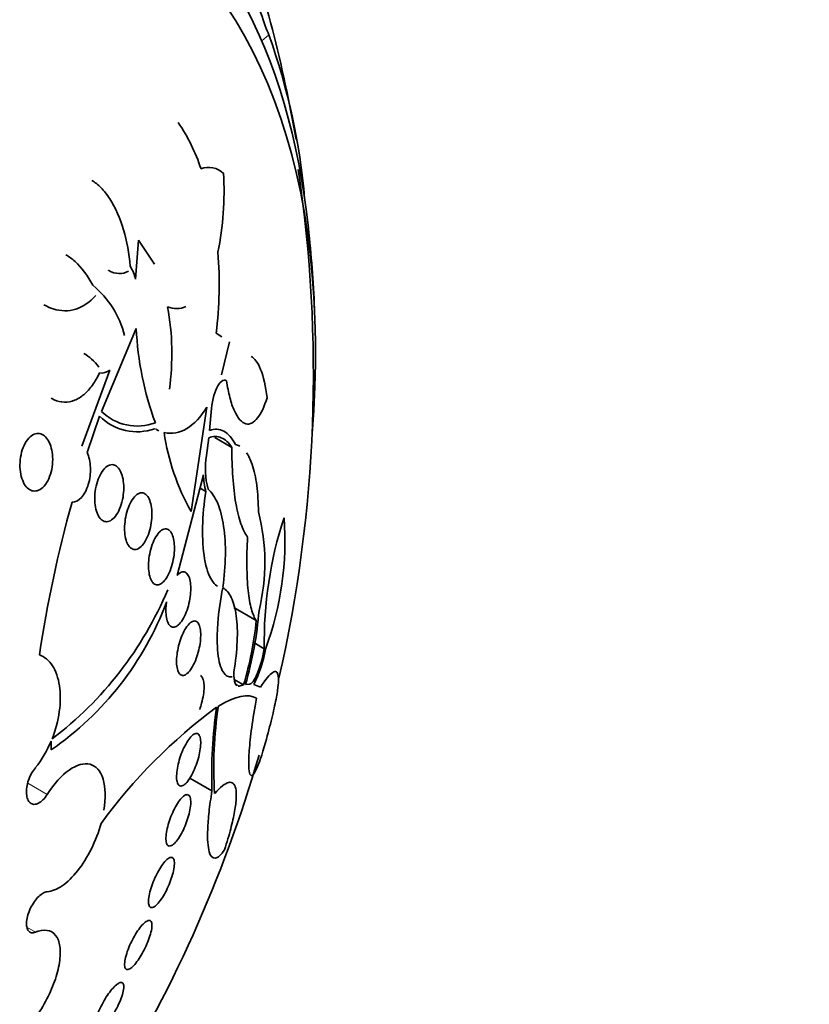
# Model space of a CAD drawing. Units: millimetres. Extents: x 0 to 1478, y 0 to 1758.
# Drawn here: x 1324 to 1336, y 529 to 543 of the extents above; entities that cross this region are included whole.
import ezdxf
from ezdxf import colors
from ezdxf.entities.mleader import LeaderData, LeaderLine
from ezdxf.math import Vec2, Vec3

# ---------------------------------------------------------------- set-up
doc = ezdxf.new("R2010")
doc.units = ezdxf.units.MM
doc.layers.add('DV6_Défaut', color=7, linetype='Continuous')
doc.layers.add('Défaut', color=7, linetype='Continuous')

# ---------------------------------------------------------------- blocks, each defined once
blk = doc.blocks.new('_DOT')
at = {"color": 0}
blk.add_line((0, 0), (-1, 0), dxfattribs=at)
at = {"color": 0, "const_width": 0.333}
blk.add_lwpolyline([(-0.1665, 0, 1), (0.1665, 0, 1)], format="xyb", close=True, dxfattribs=at)
blk = doc.blocks.new('SE5')
at = {"layer": 'DV6_Défaut', "color": 7, "linetype": 'Continuous', "lineweight": 18}
for p, q in [((1328.039, 543.083), (1327.933, 542.993)), ((1327.598, 533.45), (1327.546, 533.48)), ((1324.758, 531.846), (1324.471, 532.012)), ((1324.583, 529.809), (1324.456, 529.882))]:
    blk.add_line(p, q, dxfattribs=at)
at = {"layer": 'DV6_Défaut', "color": 7, "linetype": 'Continuous', "lineweight": 35}
for p, q in [((1326.067, 539.467), (1326.111, 540.045)), ((1326.111, 540.045), (1326.344, 539.69)), ((1326.077, 538.74), (1325.56, 537.512)), ((1327.258, 538.67), (1327.345, 538.614)), ((1327.458, 538.541), (1327.336, 538.051)), ((1325.272, 536.998), (1325.683, 538.124)), ((1326.887, 536.031), (1327.122, 537.574)), ((1325.533, 537.44), (1325.348, 536.904)), ((1327.185, 537.503), (1327.161, 537.231)), ((1326.355, 537.255), (1326.35, 537.257)), ((1326.412, 537.226), (1326.364, 537.25)), ((1327.149, 537.121), (1327.116, 536.86)), ((1327.492, 536.978), (1327.237, 537.125)), ((1327.071, 536.574), (1326.681, 535.086)), ((1327.107, 536.327), (1327.02, 536.377)), ((1327.853, 534.418), (1327.521, 534.61)), ((1327.972, 534.001), (1327.831, 534.082)), ((1327.665, 533.468), (1327.526, 533.548)), ((1327.598, 533.45), (1327.665, 533.468)), ((1327.692, 533.473), (1327.754, 533.478)), ((1327.815, 533.473), (1327.914, 533.431)), ((1327.197, 531.899), (1326.868, 532.089))]:
    blk.add_line(p, q, dxfattribs=at)
for centre, radius, start, end in [((1308.438, 538.078), 20.3, 9.8086, 19.2089), ((1318.853, 539.808), 9.753, 4.9883, 19.6193), ((1324.529, 540.285), 2.635, 18.0317, 34.6953), ((1327.148, 540.803), 0.318, 46.3407, 110.9823), ((1308.438, 538.078), 20.26, 347.127, 8.5548), ((1322.951, 540.766), 4.425, 348.2558, 3.4694), ((1308.438, 538.078), 20.3, 2.704, 6.0621), ((1321.681, 539.388), 5.623, 352.6606, 4.8687), ((1325.383, 539.299), 0.704, 13.8, 30.7926), ((1324.533, 538.29), 1.413, 14.1154, 50.3431), ((1326.672, 539.382), 0.349, 247.909, 293.3791), ((1322.764, 538.37), 3.839, 352.0467, 10.3201), ((1330.671, 538.942), 4.599, 182.524, 200.3437), ((1325.568, 538.254), 0.174, 258.3888, 311.4171), ((1326.087, 537.994), 0.783, 225.0313, 289.6518), ((1326.092, 538.053), 0.758, 225.4724, 290.6782), ((1329.852, 537.695), 3.4, 188.3776, 209.3013), ((1328.255, 536.665), 1.156, 170.2605, 195.1563), ((1328.07, 536.592), 0.999, 180.9962, 195.3787), ((1342.502, 531.283), 18.05, 164.2885, 171.6333), ((1325.002, 535.278), 2.978, 346.1672, 14.5431), ((1333.857, 534.106), 5.886, 161.8675, 181.0263), ((1323.685, 535.6), 4.592, 339.7534, 4.214), ((1321.569, 536.964), 5.394, 307.1977, 337.2052), ((1322.177, 536.327), 4.645, 304.6167, 339.3924), ((1322.531, 534.988), 5.379, 343.6319, 355.4969), ((1322.71, 534.941), 5.169, 343.4404, 354.1962), ((1326.165, 534.314), 1.853, 333.0053, 350.6018), ((1332.067, 526.653), 8.069, 126.5289, 143.8052), ((1334.138, 532.142), 6.945, 171.7617, 182.0064), ((1333.381, 532.242), 6.157, 171.4764, 183.5349), ((1323.391, 533.216), 1.539, 320.7074, 337.8653), ((1308.438, 538.078), 20.26, 327.7886, 343.799)]:
    blk.add_arc(centre, radius, start, end, dxfattribs=at)
for centre, major_axis, start_param, end_param in [((1315.712, 533.878), (8.75, 15.155), 0, 3.670245), ((1317.912, 532.608), (7.625, 13.207), 0, 3.811956), ((1318.3, 532.384), (7.375, 12.774), 0, 4.02647), ((1317.912, 532.608), (7.625, 13.207), 5.612822, 6.283185), ((1318.3, 532.384), (7.375, 12.774), 5.398308, 6.283185)]:
    blk.add_ellipse(centre, major_axis=major_axis, ratio=0.57735, start_param=start_param, end_param=end_param, dxfattribs=at)
for points, knots in [([(1328.039, 543.083), (1327.979, 543.219), (1327.872, 543.542), (1327.684, 544.183), (1327.605, 544.484), (1327.497, 544.922), (1327.466, 545.067), (1327.482, 545.1), (1327.537, 544.962), (1327.63, 544.691)], [0, 0, 0, 0, 0.25, 0.25, 0.5, 0.5, 0.75, 0.75, 1, 1, 1, 1]), ([(1325.419, 540.928), (1325.465, 540.901), (1325.51, 540.866), (1325.6, 540.775), (1325.644, 540.719), (1325.768, 540.526), (1325.836, 540.368), (1325.938, 540.028), (1325.972, 539.846), (1325.988, 539.66)], [0, 0, 0, 0, 0.153663, 0.153663, 0.32293, 0.32293, 0.661465, 0.661465, 1, 1, 1, 1]), ([(1325.035, 539.828), (1325.081, 539.802), (1325.127, 539.768), (1325.269, 539.64), (1325.359, 539.52), (1325.435, 539.378)], [0, 0, 0, 0, 0.303979, 0.303979, 1, 1, 1, 1]), ([(1325.962, 539.585), (1325.917, 539.561), (1325.869, 539.55), (1325.77, 539.553), (1325.719, 539.568), (1325.668, 539.597), (1325.666, 539.598), (1325.665, 539.599)], [0, 0, 0, 0, 0.491488, 0.491488, 0.982976, 0.982976, 1, 1, 1, 1]), ([(1325.476, 539.228), (1325.388, 539.13), (1325.29, 539.061), (1325.074, 538.991), (1324.961, 538.992), (1324.8, 539.044), (1324.754, 539.065), (1324.709, 539.091)], [0, 0, 0, 0, 0.415848, 0.415848, 0.831696, 0.831696, 1, 1, 1, 1]), ([(1327.777, 538.326), (1327.801, 538.312), (1327.824, 538.291), (1327.872, 538.229), (1327.896, 538.185), (1327.96, 538.026), (1327.993, 537.881), (1328.013, 537.715)], [0, 0, 0, 0, 0.223541, 0.223541, 0.482361, 0.482361, 1, 1, 1, 1]), ([(1325.533, 538.084), (1325.502, 538.017), (1325.467, 537.956), (1325.39, 537.849), (1325.348, 537.802), (1325.259, 537.726), (1325.212, 537.697), (1325.114, 537.658), (1325.063, 537.649), (1324.962, 537.651), (1324.91, 537.663), (1324.845, 537.692), (1324.83, 537.7), (1324.815, 537.708)], [0, 0, 0, 0, 0.188483, 0.188483, 0.376966, 0.376966, 0.56545, 0.56545, 0.753933, 0.753933, 0.942416, 0.942416, 1, 1, 1, 1]), ([(1327.413, 537.966), (1327.363, 537.994), (1327.31, 537.948), (1327.227, 537.772), (1327.196, 537.643), (1327.185, 537.503)], [0, 0, 0, 0, 0.5, 0.5, 1, 1, 1, 1]), ([(1328.013, 537.715), (1327.973, 537.585), (1327.926, 537.484), (1327.845, 537.381), (1327.816, 537.355), (1327.759, 537.325), (1327.728, 537.321), (1327.669, 537.336), (1327.64, 537.355), (1327.582, 537.419), (1327.555, 537.464), (1327.504, 537.574), (1327.481, 537.642), (1327.442, 537.792), (1327.426, 537.876), (1327.413, 537.966)], [0, 0, 0, 0, 0.25, 0.25, 0.375, 0.375, 0.5, 0.5, 0.625, 0.625, 0.75, 0.75, 0.875, 0.875, 1, 1, 1, 1]), ([(1327.122, 537.574), (1327.034, 537.432), (1326.935, 537.325), (1326.718, 537.193), (1326.605, 537.172), (1326.488, 537.2)], [0, 0, 0, 0, 0.5, 0.5, 1, 1, 1, 1]), ([(1324.395, 536.488), (1324.379, 536.527), (1324.367, 536.571), (1324.361, 536.617), (1324.354, 536.663), (1324.353, 536.712), (1324.356, 536.76), (1324.359, 536.81), (1324.367, 536.861), (1324.379, 536.908), (1324.392, 536.956), (1324.41, 537.001), (1324.432, 537.04), (1324.453, 537.078), (1324.478, 537.111), (1324.505, 537.135), (1324.531, 537.158), (1324.559, 537.174), (1324.586, 537.181), (1324.613, 537.188), (1324.64, 537.187), (1324.665, 537.178), (1324.689, 537.17), (1324.713, 537.155), (1324.734, 537.134), (1324.755, 537.113), (1324.774, 537.085), (1324.789, 537.053), (1324.805, 537.02), (1324.817, 536.981), (1324.826, 536.94), (1324.835, 536.897), (1324.839, 536.85), (1324.839, 536.803), (1324.839, 536.754), (1324.834, 536.703), (1324.824, 536.655), (1324.814, 536.605), (1324.799, 536.557), (1324.78, 536.515), (1324.761, 536.474), (1324.738, 536.437), (1324.711, 536.408), (1324.687, 536.38), (1324.659, 536.359), (1324.631, 536.347), (1324.605, 536.335), (1324.577, 536.331), (1324.551, 536.335), (1324.526, 536.339), (1324.501, 536.35), (1324.479, 536.368), (1324.456, 536.385), (1324.436, 536.41), (1324.419, 536.438), (1324.41, 536.454), (1324.402, 536.47), (1324.395, 536.488)], [0, 0, 0, 0, 0.056244, 0.056244, 0.056244, 0.112345, 0.112345, 0.112345, 0.17067, 0.17067, 0.17067, 0.229813, 0.229813, 0.229813, 0.287179, 0.287179, 0.287179, 0.34099, 0.34099, 0.34099, 0.391382, 0.391382, 0.391382, 0.440071, 0.440071, 0.440071, 0.489229, 0.489229, 0.489229, 0.540665, 0.540665, 0.540665, 0.595361, 0.595361, 0.595361, 0.653096, 0.653096, 0.653096, 0.712249, 0.712249, 0.712249, 0.77029, 0.77029, 0.77029, 0.825131, 0.825131, 0.825131, 0.876398, 0.876398, 0.876398, 0.925432, 0.925432, 0.925432, 0.974297, 0.974297, 0.974297, 1, 1, 1, 1]), ([(1327.492, 536.978), (1327.445, 537.052), (1327.392, 537.099), (1327.276, 537.147), (1327.214, 537.146), (1327.149, 537.121)], [0, 0, 0, 0, 0.5, 0.5, 1, 1, 1, 1]), ([(1327.161, 537.231), (1327.235, 537.257), (1327.305, 537.254), (1327.438, 537.184), (1327.496, 537.118), (1327.547, 537.021)], [0, 0, 0, 0, 0.5, 0.5, 1, 1, 1, 1]), ([(1325.348, 536.904), (1325.378, 536.843), (1325.395, 536.764), (1325.401, 536.597), (1325.39, 536.51), (1325.343, 536.355), (1325.308, 536.286), (1325.224, 536.192), (1325.174, 536.167), (1325.126, 536.171)], [0, 0, 0, 0, 0.25, 0.25, 0.5, 0.5, 0.75, 0.75, 1, 1, 1, 1]), ([(1327.725, 535.653), (1327.689, 535.701), (1327.655, 535.766), (1327.596, 535.936), (1327.57, 536.039), (1327.53, 536.271), (1327.515, 536.403), (1327.495, 536.68), (1327.491, 536.827), (1327.492, 536.978)], [0, 0, 0, 0, 0.25, 0.25, 0.5, 0.5, 0.75, 0.75, 1, 1, 1, 1]), ([(1327.707, 536.9), (1327.739, 536.854), (1327.767, 536.796), (1327.821, 536.64), (1327.844, 536.534), (1327.876, 536.298), (1327.884, 536.166), (1327.884, 536.026)], [0, 0, 0, 0, 0.286049, 0.286049, 0.643024, 0.643024, 1, 1, 1, 1]), ([(1325.496, 536.011), (1325.483, 536.045), (1325.473, 536.086), (1325.468, 536.128), (1325.462, 536.171), (1325.461, 536.216), (1325.463, 536.262), (1325.465, 536.309), (1325.472, 536.358), (1325.482, 536.404), (1325.493, 536.452), (1325.508, 536.499), (1325.526, 536.54), (1325.544, 536.582), (1325.566, 536.619), (1325.589, 536.649), (1325.613, 536.677), (1325.638, 536.699), (1325.664, 536.712), (1325.688, 536.724), (1325.713, 536.727), (1325.737, 536.723), (1325.759, 536.718), (1325.781, 536.706), (1325.8, 536.687), (1325.818, 536.669), (1325.835, 536.644), (1325.848, 536.614), (1325.862, 536.585), (1325.872, 536.549), (1325.88, 536.512), (1325.887, 536.472), (1325.891, 536.429), (1325.891, 536.385), (1325.891, 536.338), (1325.887, 536.29), (1325.88, 536.244), (1325.872, 536.195), (1325.859, 536.147), (1325.843, 536.104), (1325.827, 536.059), (1325.807, 536.018), (1325.785, 535.985), (1325.763, 535.952), (1325.738, 535.925), (1325.712, 535.907), (1325.687, 535.89), (1325.662, 535.881), (1325.637, 535.88), (1325.614, 535.88), (1325.591, 535.888), (1325.57, 535.903), (1325.55, 535.917), (1325.532, 535.939), (1325.517, 535.965), (1325.509, 535.979), (1325.502, 535.994), (1325.496, 536.011)], [0, 0, 0, 0, 0.05317, 0.05317, 0.05317, 0.106177, 0.106177, 0.106177, 0.161738, 0.161738, 0.161738, 0.220051, 0.220051, 0.220051, 0.279196, 0.279196, 0.279196, 0.336593, 0.336593, 0.336593, 0.390444, 0.390444, 0.390444, 0.440864, 0.440864, 0.440864, 0.489559, 0.489559, 0.489559, 0.5387, 0.5387, 0.5387, 0.590103, 0.590103, 0.590103, 0.64476, 0.64476, 0.64476, 0.702466, 0.702466, 0.702466, 0.761615, 0.761615, 0.761615, 0.819681, 0.819681, 0.819681, 0.874561, 0.874561, 0.874561, 0.92586, 0.92586, 0.92586, 0.974907, 0.974907, 0.974907, 1, 1, 1, 1]), ([(1325.976, 535.51), (1325.96, 535.529), (1325.945, 535.555), (1325.934, 535.585), (1325.923, 535.616), (1325.914, 535.652), (1325.909, 535.69), (1325.904, 535.73), (1325.903, 535.772), (1325.904, 535.815), (1325.906, 535.861), (1325.912, 535.908), (1325.92, 535.953), (1325.93, 536.001), (1325.943, 536.047), (1325.959, 536.09), (1325.975, 536.133), (1325.995, 536.173), (1326.017, 536.206), (1326.038, 536.238), (1326.062, 536.265), (1326.087, 536.282), (1326.11, 536.299), (1326.135, 536.307), (1326.158, 536.307), (1326.18, 536.307), (1326.201, 536.298), (1326.22, 536.282), (1326.238, 536.267), (1326.254, 536.244), (1326.267, 536.217), (1326.28, 536.189), (1326.29, 536.156), (1326.297, 536.12), (1326.304, 536.083), (1326.308, 536.043), (1326.308, 536.001), (1326.308, 535.957), (1326.305, 535.91), (1326.299, 535.865), (1326.292, 535.818), (1326.281, 535.77), (1326.267, 535.727), (1326.253, 535.681), (1326.235, 535.638), (1326.215, 535.602), (1326.194, 535.565), (1326.171, 535.534), (1326.147, 535.512), (1326.123, 535.49), (1326.098, 535.476), (1326.074, 535.471), (1326.052, 535.467), (1326.029, 535.471), (1326.009, 535.482), (1325.997, 535.489), (1325.986, 535.498), (1325.976, 535.51)], [0, 0, 0, 0, 0.049439, 0.049439, 0.049439, 0.098799, 0.098799, 0.098799, 0.149365, 0.149365, 0.149365, 0.202913, 0.202913, 0.202913, 0.259689, 0.259689, 0.259689, 0.318611, 0.318611, 0.318611, 0.377386, 0.377386, 0.377386, 0.433541, 0.433541, 0.433541, 0.485953, 0.485953, 0.485953, 0.53546, 0.53546, 0.53546, 0.584077, 0.584077, 0.584077, 0.633911, 0.633911, 0.633911, 0.686507, 0.686507, 0.686507, 0.742439, 0.742439, 0.742439, 0.800963, 0.800963, 0.800963, 0.860009, 0.860009, 0.860009, 0.917027, 0.917027, 0.917027, 0.970469, 0.970469, 0.970469, 1, 1, 1, 1]), ([(1327.277, 534.931), (1327.275, 534.932), (1327.273, 534.933), (1327.244, 534.951), (1327.218, 534.978), (1327.149, 535.085), (1327.111, 535.195), (1327.064, 535.468), (1327.054, 535.631), (1327.062, 535.976), (1327.079, 536.154), (1327.107, 536.327)], [0, 0, 0, 0, 0.009479, 0.009479, 0.150982, 0.150982, 0.433988, 0.433988, 0.716994, 0.716994, 1, 1, 1, 1]), ([(1327.14, 536.362), (1327.195, 536.314), (1327.243, 536.242), (1327.321, 536.054), (1327.351, 535.941), (1327.408, 535.55), (1327.403, 535.233), (1327.357, 534.911)], [0, 0, 0, 0, 0.25, 0.25, 0.5, 0.5, 1, 1, 1, 1]), ([(1326.454, 534.971), (1326.433, 534.956), (1326.411, 534.947), (1326.391, 534.946), (1326.371, 534.945), (1326.351, 534.952), (1326.333, 534.967), (1326.317, 534.981), (1326.302, 535.003), (1326.29, 535.03), (1326.279, 535.057), (1326.27, 535.089), (1326.265, 535.125), (1326.259, 535.161), (1326.257, 535.2), (1326.257, 535.241), (1326.258, 535.284), (1326.262, 535.329), (1326.269, 535.372), (1326.277, 535.419), (1326.288, 535.465), (1326.301, 535.508), (1326.315, 535.553), (1326.333, 535.595), (1326.352, 535.631), (1326.372, 535.669), (1326.394, 535.701), (1326.417, 535.725), (1326.439, 535.748), (1326.463, 535.764), (1326.486, 535.771), (1326.507, 535.778), (1326.529, 535.776), (1326.548, 535.765), (1326.566, 535.755), (1326.583, 535.737), (1326.596, 535.713), (1326.609, 535.69), (1326.62, 535.661), (1326.627, 535.627), (1326.635, 535.594), (1326.639, 535.556), (1326.641, 535.517), (1326.642, 535.476), (1326.64, 535.432), (1326.635, 535.389), (1326.629, 535.344), (1326.621, 535.297), (1326.609, 535.254), (1326.597, 535.208), (1326.581, 535.163), (1326.564, 535.124), (1326.546, 535.084), (1326.524, 535.048), (1326.502, 535.02), (1326.487, 535), (1326.47, 534.983), (1326.454, 534.971)], [0, 0, 0, 0, 0.052773, 0.052773, 0.052773, 0.10571, 0.10571, 0.10571, 0.15634, 0.15634, 0.15634, 0.205195, 0.205195, 0.205195, 0.254332, 0.254332, 0.254332, 0.305546, 0.305546, 0.305546, 0.359903, 0.359903, 0.359903, 0.417354, 0.417354, 0.417354, 0.476485, 0.476485, 0.476485, 0.534826, 0.534826, 0.534826, 0.590102, 0.590102, 0.590102, 0.641669, 0.641669, 0.641669, 0.690758, 0.690758, 0.690758, 0.739493, 0.739493, 0.739493, 0.789887, 0.789887, 0.789887, 0.843285, 0.843285, 0.843285, 0.899972, 0.899972, 0.899972, 0.958855, 0.958855, 0.958855, 1, 1, 1, 1]), ([(1327.853, 534.418), (1327.826, 534.457), (1327.801, 534.513), (1327.76, 534.662), (1327.744, 534.756), (1327.721, 534.971), (1327.715, 535.095), (1327.712, 535.361), (1327.716, 535.504), (1327.725, 535.653)], [0, 0, 0, 0, 0.25, 0.25, 0.5, 0.5, 0.75, 0.75, 1, 1, 1, 1]), ([(1326.681, 535.086), (1326.69, 535.096), (1326.699, 535.105), (1326.708, 535.112), (1326.73, 535.129), (1326.752, 535.139), (1326.772, 535.139), (1326.792, 535.139), (1326.81, 535.131), (1326.826, 535.115), (1326.841, 535.099), (1326.853, 535.076), (1326.863, 535.048), (1326.871, 535.02), (1326.878, 534.987), (1326.881, 534.951), (1326.884, 534.915), (1326.884, 534.875), (1326.881, 534.834), (1326.878, 534.792), (1326.872, 534.748), (1326.863, 534.705), (1326.854, 534.66), (1326.842, 534.615), (1326.828, 534.574), (1326.812, 534.531), (1326.795, 534.49), (1326.775, 534.455), (1326.755, 534.419), (1326.734, 534.389), (1326.712, 534.366), (1326.696, 534.35), (1326.68, 534.338), (1326.665, 534.331), (1326.645, 534.321), (1326.625, 534.318), (1326.608, 534.323), (1326.59, 534.329), (1326.573, 534.342), (1326.56, 534.362), (1326.547, 534.381), (1326.536, 534.408), (1326.529, 534.439), (1326.521, 534.469), (1326.517, 534.505), (1326.516, 534.543), (1326.515, 534.581), (1326.516, 534.622), (1326.521, 534.664), (1326.522, 534.674), (1326.523, 534.683), (1326.525, 534.693)], [0, 0, 0, 0, 0.029461, 0.029461, 0.029461, 0.101212, 0.101212, 0.101212, 0.169168, 0.169168, 0.169168, 0.232566, 0.232566, 0.232566, 0.292943, 0.292943, 0.292943, 0.352916, 0.352916, 0.352916, 0.414956, 0.414956, 0.414956, 0.480706, 0.480706, 0.480706, 0.550496, 0.550496, 0.550496, 0.622961, 0.622961, 0.622961, 0.673588, 0.673588, 0.673588, 0.738465, 0.738465, 0.738465, 0.803544, 0.803544, 0.803544, 0.865798, 0.865798, 0.865798, 0.925897, 0.925897, 0.925897, 0.986372, 0.986372, 0.986372, 1, 1, 1, 1]), ([(1327.494, 533.588), (1327.468, 533.582), (1327.445, 533.585), (1327.4, 533.608), (1327.38, 533.629), (1327.343, 533.687), (1327.327, 533.725), (1327.301, 533.819), (1327.291, 533.875), (1327.278, 533.999), (1327.274, 534.07), (1327.274, 534.22), (1327.277, 534.3), (1327.297, 534.55), (1327.323, 534.728), (1327.358, 534.901)], [0, 0, 0, 0, 0.125, 0.125, 0.25, 0.25, 0.375, 0.375, 0.5, 0.5, 0.625, 0.625, 0.75, 0.75, 1, 1, 1, 1]), ([(1327.358, 534.901), (1327.407, 534.875), (1327.449, 534.828), (1327.517, 534.687), (1327.542, 534.596), (1327.572, 534.376), (1327.576, 534.247), (1327.564, 533.968), (1327.548, 533.815), (1327.521, 533.658)], [0, 0, 0, 0, 0.25, 0.25, 0.5, 0.5, 0.75, 0.75, 1, 1, 1, 1]), ([(1326.804, 533.618), (1326.785, 533.607), (1326.766, 533.604), (1326.75, 533.609), (1326.733, 533.613), (1326.718, 533.626), (1326.706, 533.647), (1326.694, 533.666), (1326.685, 533.693), (1326.68, 533.724), (1326.674, 533.754), (1326.672, 533.79), (1326.673, 533.828), (1326.673, 533.866), (1326.677, 533.907), (1326.684, 533.948), (1326.69, 533.99), (1326.7, 534.034), (1326.711, 534.075), (1326.723, 534.119), (1326.738, 534.161), (1326.755, 534.2), (1326.772, 534.241), (1326.791, 534.278), (1326.811, 534.308), (1326.832, 534.341), (1326.853, 534.367), (1326.875, 534.384), (1326.896, 534.402), (1326.917, 534.412), (1326.936, 534.413), (1326.955, 534.413), (1326.972, 534.405), (1326.986, 534.389), (1326.999, 534.374), (1327.01, 534.351), (1327.018, 534.322), (1327.025, 534.295), (1327.029, 534.261), (1327.03, 534.225), (1327.031, 534.189), (1327.029, 534.149), (1327.025, 534.109), (1327.02, 534.068), (1327.012, 534.025), (1327.002, 533.983), (1326.992, 533.939), (1326.979, 533.896), (1326.964, 533.856), (1326.948, 533.814), (1326.93, 533.775), (1326.911, 533.741), (1326.891, 533.705), (1326.87, 533.675), (1326.849, 533.653), (1326.834, 533.638), (1326.819, 533.626), (1326.804, 533.618)], [0, 0, 0, 0, 0.05418, 0.05418, 0.05418, 0.108539, 0.108539, 0.108539, 0.160294, 0.160294, 0.160294, 0.209576, 0.209576, 0.209576, 0.258371, 0.258371, 0.258371, 0.308646, 0.308646, 0.308646, 0.36178, 0.36178, 0.36178, 0.418179, 0.418179, 0.418179, 0.476937, 0.476937, 0.476937, 0.535879, 0.535879, 0.535879, 0.592468, 0.592468, 0.592468, 0.645344, 0.645344, 0.645344, 0.69512, 0.69512, 0.69512, 0.743728, 0.743728, 0.743728, 0.793307, 0.793307, 0.793307, 0.845498, 0.845498, 0.845498, 0.90102, 0.90102, 0.90102, 0.959308, 0.959308, 0.959308, 1, 1, 1, 1]), ([(1327.754, 533.478), (1327.784, 533.478), (1327.825, 533.536), (1327.906, 533.726), (1327.947, 533.862), (1327.972, 534.001)], [0, 0, 0, 0, 0.5, 0.5, 1, 1, 1, 1]), ([(1324.83, 532.667), (1324.882, 532.799), (1324.918, 532.936), (1324.956, 533.206), (1324.957, 533.337), (1324.922, 533.57), (1324.887, 533.673), (1324.786, 533.829), (1324.72, 533.884), (1324.644, 533.91)], [0, 0, 0, 0, 0.25, 0.25, 0.5, 0.5, 0.75, 0.75, 1, 1, 1, 1]), ([(1327.521, 533.658), (1327.519, 533.584), (1327.526, 533.526), (1327.547, 533.472), (1327.556, 533.459), (1327.567, 533.453)], [0, 0, 0, 0, 0.645691, 0.645691, 1, 1, 1, 1]), ([(1327.914, 533.431), (1327.991, 533.549), (1328.051, 533.621), (1328.119, 533.664), (1328.137, 533.667), (1328.165, 533.65), (1328.174, 533.629), (1328.183, 533.565), (1328.182, 533.52), (1328.171, 533.405), (1328.161, 533.336), (1328.129, 533.171), (1328.108, 533.075), (1328.056, 532.863), (1328.026, 532.746), (1327.99, 532.617)], [0, 0, 0, 0, 0.25, 0.25, 0.375, 0.375, 0.5, 0.5, 0.625, 0.625, 0.75, 0.75, 0.875, 0.875, 1, 1, 1, 1]), ([(1327.028, 533.604), (1327.033, 533.601), (1327.038, 533.597), (1327.042, 533.592), (1327.054, 533.579), (1327.065, 533.557), (1327.071, 533.529), (1327.077, 533.503), (1327.08, 533.47), (1327.08, 533.434), (1327.08, 533.399), (1327.076, 533.36), (1327.07, 533.32), (1327.064, 533.28), (1327.055, 533.238), (1327.044, 533.198), (1327.036, 533.166), (1327.026, 533.134), (1327.015, 533.105)], [0, 0, 0, 0, 0.072354, 0.072354, 0.072354, 0.282697, 0.282697, 0.282697, 0.479084, 0.479084, 0.479084, 0.667037, 0.667037, 0.667037, 0.854852, 0.854852, 0.854852, 1, 1, 1, 1]), ([(1327.99, 532.617), (1327.938, 532.432), (1327.892, 532.296), (1327.811, 532.13), (1327.779, 532.104), (1327.75, 532.17), (1327.743, 532.209), (1327.739, 532.324), (1327.741, 532.403), (1327.756, 532.593), (1327.768, 532.707), (1327.804, 532.969), (1327.826, 533.112), (1327.854, 533.269)], [0, 0, 0, 0, 0.25, 0.25, 0.5, 0.5, 0.625, 0.625, 0.75, 0.75, 0.875, 0.875, 1, 1, 1, 1]), ([(1326.706, 531.984), (1326.695, 531.994), (1326.686, 532.012), (1326.68, 532.036), (1326.674, 532.059), (1326.672, 532.09), (1326.673, 532.124), (1326.674, 532.157), (1326.678, 532.195), (1326.685, 532.235), (1326.692, 532.274), (1326.701, 532.315), (1326.713, 532.355), (1326.725, 532.396), (1326.739, 532.437), (1326.755, 532.476), (1326.771, 532.516), (1326.79, 532.554), (1326.808, 532.587), (1326.828, 532.623), (1326.848, 532.654), (1326.868, 532.679), (1326.889, 532.705), (1326.91, 532.724), (1326.929, 532.736), (1326.948, 532.748), (1326.966, 532.751), (1326.981, 532.746), (1326.996, 532.741), (1327.008, 532.727), (1327.016, 532.706), (1327.024, 532.686), (1327.029, 532.658), (1327.03, 532.625), (1327.031, 532.594), (1327.029, 532.558), (1327.024, 532.519), (1327.019, 532.482), (1327.01, 532.441), (1327, 532.401), (1326.99, 532.36), (1326.977, 532.319), (1326.962, 532.28), (1326.947, 532.239), (1326.93, 532.2), (1326.913, 532.164), (1326.894, 532.127), (1326.874, 532.093), (1326.854, 532.065), (1326.833, 532.035), (1326.812, 532.012), (1326.793, 531.996), (1326.773, 531.98), (1326.753, 531.971), (1326.737, 531.971), (1326.725, 531.971), (1326.715, 531.975), (1326.706, 531.984)], [0, 0, 0, 0, 0.05188, 0.05188, 0.05188, 0.103909, 0.103909, 0.103909, 0.1539, 0.1539, 0.1539, 0.202632, 0.202632, 0.202632, 0.252147, 0.252147, 0.252147, 0.304093, 0.304093, 0.304093, 0.359288, 0.359288, 0.359288, 0.417352, 0.417352, 0.417352, 0.476537, 0.476537, 0.476537, 0.534275, 0.534275, 0.534275, 0.588593, 0.588593, 0.588593, 0.639362, 0.639362, 0.639362, 0.688153, 0.688153, 0.688153, 0.737136, 0.737136, 0.737136, 0.788198, 0.788198, 0.788198, 0.842452, 0.842452, 0.842452, 0.899854, 0.899854, 0.899854, 0.95896, 0.95896, 0.95896, 1, 1, 1, 1]), ([(1324.758, 531.846), (1324.739, 531.815), (1324.717, 531.788), (1324.695, 531.766), (1324.673, 531.744), (1324.65, 531.727), (1324.627, 531.716), (1324.605, 531.704), (1324.582, 531.699), (1324.562, 531.7), (1324.542, 531.701), (1324.523, 531.708), (1324.507, 531.72), (1324.492, 531.733), (1324.479, 531.751), (1324.469, 531.774), (1324.46, 531.797), (1324.454, 531.824), (1324.452, 531.854), (1324.449, 531.884), (1324.451, 531.918), (1324.456, 531.952), (1324.461, 531.987), (1324.47, 532.023), (1324.482, 532.058), (1324.494, 532.093), (1324.51, 532.128), (1324.527, 532.159), (1324.544, 532.189), (1324.563, 532.217), (1324.583, 532.241)], [0, 0, 0, 0, 0.102042, 0.102042, 0.102042, 0.204313, 0.204313, 0.204313, 0.306181, 0.306181, 0.306181, 0.406974, 0.406974, 0.406974, 0.506616, 0.506616, 0.506616, 0.605542, 0.605542, 0.605542, 0.70448, 0.70448, 0.70448, 0.804143, 0.804143, 0.804143, 0.904934, 0.904934, 0.904934, 1, 1, 1, 1]), ([(1325.598, 531.613), (1325.627, 531.791), (1325.622, 531.952), (1325.549, 532.192), (1325.48, 532.27), (1325.303, 532.316), (1325.194, 532.285), (1324.971, 532.128), (1324.858, 532.003), (1324.758, 531.846)], [0, 0, 0, 0, 0.25, 0.25, 0.5, 0.5, 0.75, 0.75, 1, 1, 1, 1]), ([(1327.384, 531.028), (1327.331, 530.952), (1327.284, 530.91), (1327.206, 530.898), (1327.175, 530.929), (1327.146, 531.035), (1327.139, 531.08), (1327.131, 531.192), (1327.131, 531.259), (1327.137, 531.41), (1327.143, 531.494), (1327.164, 531.683), (1327.179, 531.787), (1327.197, 531.899)], [0, 0, 0, 0, 0.25, 0.25, 0.5, 0.5, 0.625, 0.625, 0.75, 0.75, 0.875, 0.875, 1, 1, 1, 1]), ([(1327.237, 531.862), (1327.321, 531.957), (1327.391, 532.01), (1327.471, 532.029), (1327.493, 532.025), (1327.528, 531.996), (1327.541, 531.97), (1327.557, 531.899), (1327.559, 531.853), (1327.554, 531.74), (1327.546, 531.672), (1327.518, 531.518), (1327.499, 531.432), (1327.45, 531.243), (1327.419, 531.139), (1327.384, 531.028)], [0, 0, 0, 0, 0.25, 0.25, 0.375, 0.375, 0.5, 0.5, 0.625, 0.625, 0.75, 0.75, 0.875, 0.875, 1, 1, 1, 1]), ([(1326.563, 531.083), (1326.549, 531.086), (1326.538, 531.095), (1326.529, 531.112), (1326.521, 531.129), (1326.516, 531.154), (1326.516, 531.184), (1326.515, 531.213), (1326.517, 531.248), (1326.523, 531.286), (1326.529, 531.322), (1326.538, 531.362), (1326.55, 531.402), (1326.561, 531.442), (1326.575, 531.482), (1326.59, 531.521), (1326.606, 531.561), (1326.624, 531.6), (1326.642, 531.635), (1326.661, 531.672), (1326.681, 531.706), (1326.701, 531.735), (1326.722, 531.765), (1326.743, 531.79), (1326.762, 531.808), (1326.782, 531.827), (1326.802, 531.839), (1326.818, 531.843), (1326.835, 531.847), (1326.849, 531.842), (1326.86, 531.829), (1326.871, 531.817), (1326.878, 531.796), (1326.881, 531.769), (1326.884, 531.743), (1326.884, 531.711), (1326.88, 531.674), (1326.876, 531.639), (1326.868, 531.601), (1326.858, 531.561), (1326.848, 531.522), (1326.836, 531.481), (1326.822, 531.442), (1326.807, 531.402), (1326.791, 531.362), (1326.774, 531.325), (1326.755, 531.287), (1326.736, 531.251), (1326.717, 531.22), (1326.696, 531.188), (1326.675, 531.159), (1326.656, 531.138), (1326.635, 531.115), (1326.615, 531.098), (1326.597, 531.09), (1326.585, 531.084), (1326.573, 531.082), (1326.563, 531.083)], [0, 0, 0, 0, 0.055268, 0.055268, 0.055268, 0.110717, 0.110717, 0.110717, 0.16345, 0.16345, 0.16345, 0.213247, 0.213247, 0.213247, 0.261964, 0.261964, 0.261964, 0.31165, 0.31165, 0.31165, 0.36389, 0.36389, 0.36389, 0.419399, 0.419399, 0.419399, 0.477666, 0.477666, 0.477666, 0.536822, 0.536822, 0.536822, 0.594286, 0.594286, 0.594286, 0.648226, 0.648226, 0.648226, 0.698711, 0.698711, 0.698711, 0.747421, 0.747421, 0.747421, 0.79653, 0.79653, 0.79653, 0.847866, 0.847866, 0.847866, 0.902447, 0.902447, 0.902447, 0.960096, 0.960096, 0.960096, 1, 1, 1, 1]), ([(1324.758, 530.407), (1324.827, 530.412), (1324.902, 530.442), (1325.057, 530.549), (1325.136, 530.626), (1325.357, 530.905), (1325.485, 531.162), (1325.556, 531.418)], [0, 0, 0, 0, 0.25, 0.25, 0.5, 0.5, 1, 1, 1, 1]), ([(1326.297, 530.172), (1326.284, 530.175), (1326.273, 530.185), (1326.266, 530.202), (1326.26, 530.219), (1326.256, 530.243), (1326.257, 530.274), (1326.258, 530.303), (1326.263, 530.339), (1326.272, 530.377), (1326.28, 530.413), (1326.291, 530.453), (1326.305, 530.494), (1326.318, 530.532), (1326.334, 530.573), (1326.352, 530.611), (1326.369, 530.649), (1326.388, 530.687), (1326.408, 530.721), (1326.428, 530.756), (1326.449, 530.788), (1326.469, 530.815), (1326.49, 530.843), (1326.511, 530.867), (1326.53, 530.884), (1326.551, 530.901), (1326.569, 530.912), (1326.585, 530.915), (1326.601, 530.918), (1326.615, 530.914), (1326.624, 530.901), (1326.633, 530.888), (1326.639, 530.867), (1326.641, 530.84), (1326.642, 530.814), (1326.639, 530.781), (1326.633, 530.744), (1326.627, 530.709), (1326.617, 530.67), (1326.604, 530.63), (1326.592, 530.592), (1326.578, 530.551), (1326.561, 530.512), (1326.545, 530.473), (1326.527, 530.435), (1326.508, 530.4), (1326.489, 530.363), (1326.468, 530.329), (1326.448, 530.3), (1326.427, 530.269), (1326.406, 530.242), (1326.386, 530.222), (1326.366, 530.2), (1326.346, 530.185), (1326.329, 530.178), (1326.317, 530.172), (1326.306, 530.171), (1326.297, 530.172)], [0, 0, 0, 0, 0.056541, 0.056541, 0.056541, 0.113253, 0.113253, 0.113253, 0.16728, 0.16728, 0.16728, 0.217934, 0.217934, 0.217934, 0.266784, 0.266784, 0.266784, 0.315917, 0.315917, 0.315917, 0.36713, 0.36713, 0.36713, 0.421485, 0.421485, 0.421485, 0.478934, 0.478934, 0.478934, 0.53806, 0.53806, 0.53806, 0.596392, 0.596392, 0.596392, 0.651658, 0.651658, 0.651658, 0.703215, 0.703215, 0.703215, 0.752297, 0.752297, 0.752297, 0.801028, 0.801028, 0.801028, 0.85142, 0.85142, 0.85142, 0.904818, 0.904818, 0.904818, 0.961503, 0.961503, 0.961503, 1, 1, 1, 1]), ([(1324.583, 529.809), (1324.561, 529.801), (1324.541, 529.798), (1324.524, 529.801), (1324.506, 529.804), (1324.491, 529.813), (1324.479, 529.828), (1324.468, 529.842), (1324.459, 529.862), (1324.455, 529.886), (1324.45, 529.91), (1324.449, 529.938), (1324.453, 529.969), (1324.456, 529.999), (1324.463, 530.033), (1324.473, 530.066), (1324.483, 530.1), (1324.497, 530.134), (1324.513, 530.167), (1324.529, 530.2), (1324.548, 530.232), (1324.568, 530.261), (1324.588, 530.289), (1324.61, 530.316), (1324.632, 530.337), (1324.655, 530.359), (1324.678, 530.376), (1324.699, 530.388), (1324.72, 530.4), (1324.74, 530.406), (1324.758, 530.407)], [0, 0, 0, 0, 0.101599, 0.101599, 0.101599, 0.203871, 0.203871, 0.203871, 0.305743, 0.305743, 0.305743, 0.406541, 0.406541, 0.406541, 0.506188, 0.506188, 0.506188, 0.605115, 0.605115, 0.605115, 0.704052, 0.704052, 0.704052, 0.80371, 0.80371, 0.80371, 0.904496, 0.904496, 0.904496, 1, 1, 1, 1]), ([(1325.938, 529.257), (1325.925, 529.26), (1325.915, 529.27), (1325.909, 529.288), (1325.904, 529.305), (1325.902, 529.33), (1325.905, 529.361), (1325.908, 529.39), (1325.915, 529.426), (1325.926, 529.465), (1325.936, 529.501), (1325.95, 529.541), (1325.966, 529.581), (1325.982, 529.62), (1326, 529.659), (1326.019, 529.697), (1326.039, 529.734), (1326.059, 529.77), (1326.08, 529.803), (1326.102, 529.836), (1326.123, 529.866), (1326.144, 529.892), (1326.166, 529.918), (1326.187, 529.94), (1326.206, 529.955), (1326.227, 529.971), (1326.245, 529.981), (1326.26, 529.983), (1326.275, 529.985), (1326.288, 529.98), (1326.296, 529.967), (1326.304, 529.954), (1326.308, 529.933), (1326.308, 529.905), (1326.308, 529.879), (1326.303, 529.846), (1326.294, 529.808), (1326.286, 529.774), (1326.274, 529.734), (1326.259, 529.694), (1326.244, 529.656), (1326.227, 529.616), (1326.209, 529.577), (1326.191, 529.539), (1326.17, 529.502), (1326.15, 529.468), (1326.129, 529.433), (1326.108, 529.4), (1326.087, 529.373), (1326.065, 529.344), (1326.044, 529.319), (1326.024, 529.3), (1326.003, 529.281), (1325.983, 529.267), (1325.967, 529.261), (1325.956, 529.256), (1325.946, 529.255), (1325.938, 529.257)], [0, 0, 0, 0, 0.057598, 0.057598, 0.057598, 0.115345, 0.115345, 0.115345, 0.170645, 0.170645, 0.170645, 0.222329, 0.222329, 0.222329, 0.271558, 0.271558, 0.271558, 0.320366, 0.320366, 0.320366, 0.370707, 0.370707, 0.370707, 0.423936, 0.423936, 0.423936, 0.480421, 0.480421, 0.480421, 0.539216, 0.539216, 0.539216, 0.598114, 0.598114, 0.598114, 0.654593, 0.654593, 0.654593, 0.707348, 0.707348, 0.707348, 0.757049, 0.757049, 0.757049, 0.805651, 0.805651, 0.805651, 0.855284, 0.855284, 0.855284, 0.907567, 0.907567, 0.907567, 0.963184, 0.963184, 0.963184, 1, 1, 1, 1]), ([(1324.108, 528.097), (1324.168, 528.126), (1324.232, 528.169), (1324.297, 528.224), (1324.367, 528.283), (1324.438, 528.357), (1324.506, 528.44), (1324.572, 528.522), (1324.637, 528.615), (1324.693, 528.712), (1324.749, 528.807), (1324.799, 528.908), (1324.838, 529.006), (1324.878, 529.104), (1324.908, 529.203), (1324.927, 529.293), (1324.946, 529.384), (1324.954, 529.47), (1324.951, 529.543), (1324.947, 529.617), (1324.932, 529.68), (1324.905, 529.728), (1324.879, 529.777), (1324.84, 529.811), (1324.793, 529.827), (1324.746, 529.843), (1324.689, 529.843), (1324.626, 529.825), (1324.612, 529.82), (1324.597, 529.815), (1324.583, 529.809)], [0, 0, 0, 0, 0.101086, 0.101086, 0.101086, 0.210773, 0.210773, 0.210773, 0.319258, 0.319258, 0.319258, 0.426583, 0.426583, 0.426583, 0.533755, 0.533755, 0.533755, 0.641823, 0.641823, 0.641823, 0.751446, 0.751446, 0.751446, 0.862619, 0.862619, 0.862619, 0.97466, 0.97466, 0.97466, 1, 1, 1, 1]), ([(1325.492, 528.356), (1325.479, 528.359), (1325.47, 528.37), (1325.465, 528.388), (1325.461, 528.406), (1325.461, 528.432), (1325.466, 528.463), (1325.471, 528.492), (1325.48, 528.528), (1325.493, 528.567), (1325.505, 528.604), (1325.522, 528.644), (1325.541, 528.684), (1325.558, 528.722), (1325.579, 528.761), (1325.601, 528.798), (1325.622, 528.834), (1325.644, 528.869), (1325.666, 528.9), (1325.689, 528.932), (1325.712, 528.96), (1325.733, 528.983), (1325.756, 529.008), (1325.777, 529.028), (1325.796, 529.041), (1325.817, 529.056), (1325.835, 529.064), (1325.849, 529.065), (1325.864, 529.066), (1325.875, 529.059), (1325.883, 529.046), (1325.89, 529.032), (1325.893, 529.011), (1325.89, 528.984), (1325.888, 528.957), (1325.882, 528.923), (1325.871, 528.886), (1325.86, 528.851), (1325.846, 528.812), (1325.828, 528.771), (1325.811, 528.733), (1325.792, 528.694), (1325.771, 528.655), (1325.751, 528.618), (1325.729, 528.582), (1325.707, 528.549), (1325.684, 528.516), (1325.662, 528.485), (1325.64, 528.459), (1325.617, 528.432), (1325.595, 528.41), (1325.575, 528.393), (1325.554, 528.375), (1325.535, 528.363), (1325.519, 528.358), (1325.508, 528.355), (1325.499, 528.354), (1325.492, 528.356)], [0, 0, 0, 0, 0.058386, 0.058386, 0.058386, 0.11689, 0.11689, 0.11689, 0.173379, 0.173379, 0.173379, 0.226224, 0.226224, 0.226224, 0.276067, 0.276067, 0.276067, 0.324777, 0.324777, 0.324777, 0.374413, 0.374413, 0.374413, 0.426573, 0.426573, 0.426573, 0.481998, 0.481998, 0.481998, 0.540209, 0.540209, 0.540209, 0.599365, 0.599365, 0.599365, 0.656888, 0.656888, 0.656888, 0.710911, 0.710911, 0.710911, 0.761456, 0.761456, 0.761456, 0.810176, 0.810176, 0.810176, 0.859246, 0.859246, 0.859246, 0.910506, 0.910506, 0.910506, 0.964999, 0.964999, 0.964999, 1, 1, 1, 1])]:
    blk.add_open_spline(points, degree=3, knots=knots, dxfattribs=at)
for points, degree in [([(1325.299, 538.371), (1325.379, 538.324), (1325.455, 538.255), (1325.523, 538.167)], 3), ([(1327.547, 537.021), (1327.567, 537.017), (1327.587, 537.009), (1327.607, 536.998)], 3), ([(1327.584, 533.448), (1327.588, 533.448), (1327.593, 533.449), (1327.598, 533.45)], 3), ([(1327.854, 533.269), (1327.736, 533.343), (1327.55, 533.308), (1327.293, 533.154)], 3), ([(1324.816, 532.505), (1324.817, 532.57), (1324.817, 532.636)], 2)]:
    blk.add_open_spline(points, degree=degree, dxfattribs=at)

msp = doc.modelspace()

# ---------------------------------------------------------------- block references
at = {"layer": 'Défaut'}
msp.add_blockref('SE5', (0, 0), dxfattribs=at)

# ---------------------------------------------------------------- leaders
at = {"layer": 'Défaut', "color": 7, "linetype": 'Continuous', "lineweight": 18}
ml = msp.add_multileader_mtext('Standard', dxfattribs=at)
ml.set_content('{\\pxsm0.9;\\fSolid Edge ISO|b1||i0||c0|p34;\\W1.;09/07/2019\\P}', color=256)
ml.set_leader_properties()
ml.set_arrow_properties(name='DOT')
ml.build(insert=Vec2(0, 0))
ml.multileader.update_dxf_attribs({"leader_type": 0, "dogleg_length": 0, "arrow_head_size": 12})
ctx = ml.context
ctx.base_point, ctx.char_height, ctx.arrow_head_size, ctx.landing_gap_size = Vec3(1390.407, 1750.708), 12, 12, 4.2
notes = []
notes.append((ctx, [(0, (0, 0, 0), (0, 0), (1, 0), 1, [])]))
ctx.mtext.insert = Vec3(1392.407, 1756.828)
for ctx, leaders in notes:
    for number, flags, end, landing, length, lines in leaders:
        leader = LeaderData()
        leader.index, (leader.has_last_leader_line, leader.has_dogleg_vector, leader.attachment_direction) = number, flags
        leader.last_leader_point, leader.dogleg_vector, leader.dogleg_length = Vec3(end), Vec3(landing), length
        for number, points, colour, breaks in lines:
            line = LeaderLine()
            line.index, line.vertices, line.color, line.breaks = number, Vec3.list(points), colors.encode_raw_color(colour), breaks
            leader.lines.append(line)
        ctx.leaders.append(leader)

doc.saveas('drawing.dxf')
